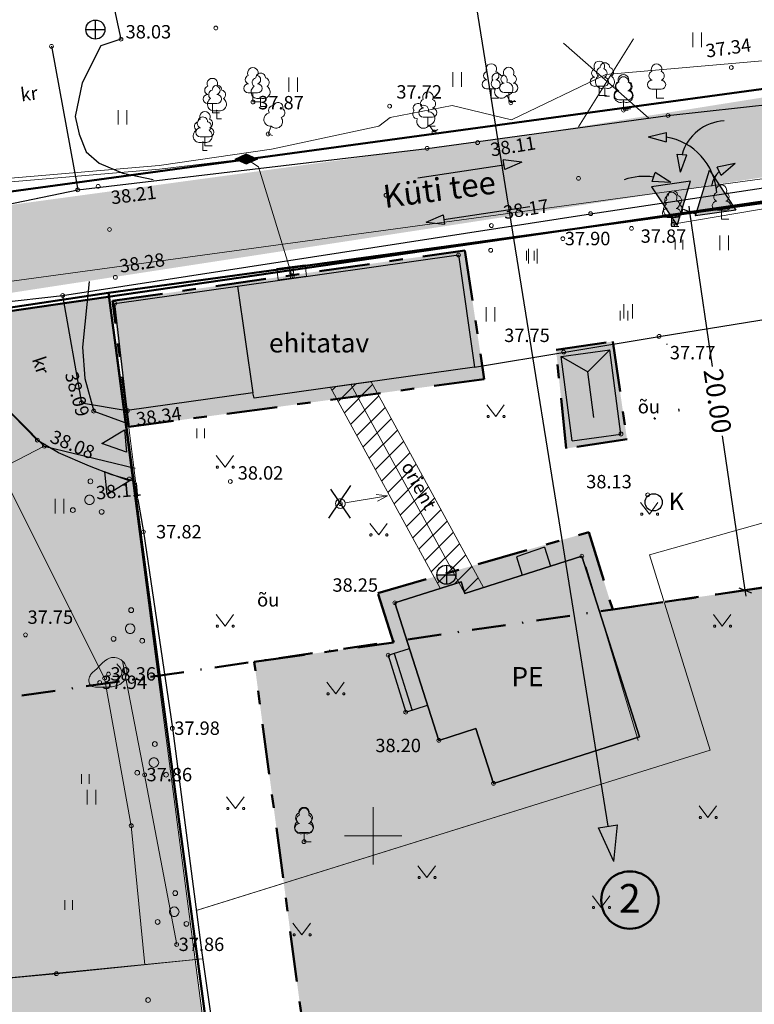
# Paper-space layout '06 Pohijoonis tehnovorkudega' of a CAD drawing. Units: millimetres. Extents: x 21 to 1158, y -372 to 469.
# Drawn here: x 146 to 223, y 261 to 364 of the extents above; entities that cross this region are included whole.
import ezdxf
from ezdxf.xclip import XClip

# ---------------------------------------------------------------- set-up
doc = ezdxf.new("R2010")
doc.units = ezdxf.units.MM
doc.header["$MEASUREMENT"] = 0
doc.header["$XCLIPFRAME"] = 0
for name, pattern in [('Dot & Dashed (2)', [6.702778, 3.527778, -1.763889, 0, -1.411111]), ('Double Dashed', [10.936111, 5.291667, -2.116667, 1.411111, -2.116667]), ('HOONEKK', [4000, 3000, -1000]), ('KOLVIK', [1250, 250, -1000]), ('KRUUSKILL', [2000, 1000, -1000])]:
    doc.linetypes.add(name, pattern=pattern)
for name, color, linetype in [('AED', 7, 'Continuous'), ('EHITIS', 7, 'Continuous'), ('HALJASTUS', 7, 'Continuous'), ('hoone', 7, 'Continuous'), ('KAEV', 7, 'Continuous'), ('KKAEV', 7, 'Continuous'), ('KORGUS', 7, 'Continuous'), ('KORGUS_Trimble', 7, 'Continuous'), ('mitte tugi', 7, 'Continuous'), ('MPKAABEL', 7, 'Continuous'), ('MPLIIN', 7, 'Continuous'), ('PIIR', 7, 'Continuous'), ('Planeeringuala', 7, 'Continuous'), ('PUU', 7, 'Continuous'), ('RELJEEF', 7, 'Continuous'), ('RISTID', 7, 'Continuous'), ('Tee', 7, 'Continuous'), ('TEED', 7, 'Continuous'), ('tehnod', 7, 'Continuous'), ('Uue Krundipiir', 7, 'Continuous')]:
    doc.layers.add(name, color=color, linetype=linetype)
doc.styles.add('GENERATED_STYLE_1', font='txt')
doc.styles.add('GENERATED_STYLE_2', font='txt')
doc.linetypes.add('HEKK', pattern='A,0,[20,Tammiku trassid1.Shx,S=5000,R=0,X=0,Y=0],-5000,0', length=5000)
doc.linetypes.add('Madalpinge', pattern='A,0,[3,Tammiku trassid1.Shx,S=0.063492,R=0,X=0,Y=-1.22244e-17],-8.5,0', length=8.5)
doc.linetypes.add('Planeeritava ala piir (2)', pattern='A,0,[26,Tammiku trassid1.Shx,S=0.079365,R=0,X=0,Y=0],-12,0', length=12)
doc.linetypes.add('PUURIVI', pattern='A,0,[1,Tammiku trassid1.Shx,S=5600,R=0,X=0,Y=0],-5600,0', length=5600)
doc.linetypes.add('Squares', pattern='A,0,[18,Tammiku trassid1.Shx,S=0.055556,R=0,X=0,Y=0],-7,0', length=7)
doc.linetypes.add('VO_AED', pattern='A,0,[17,Tammiku trassid1.Shx,S=79.365079,R=0,X=0,Y=0],-10000,0', length=10000)

# ---------------------------------------------------------------- blocks, each defined once
blk = doc.blocks.new('Drawing_1_2', base_point=(51.15, -1617.09))
at = {"linetype": 'Continuous', "lineweight": 18}
h = blk.add_hatch(dxfattribs=at)
h.set_pattern_fill('Common_Brick_0002', color=1, style=0, pattern_type=2)
h.set_pattern_definition([(45, (51.1509, -1617.0934), (-0.9192388, 0.9192388), [])])
h.paths.add_polyline_path([(182.53, 325.66), (178.3, 325.06), (189.77, 304.04), (191.95, 304.73), (192.34, 303.49), (194.28, 304.11)])
at = {"layer": 'hoone', "linetype": 'Continuous', "lineweight": 18}
for points in [[(170.15, 324.49), (170.29, 323.93), (193.34, 327.19), (191.68, 338.92), (168.56, 335.66)], [(155.72, 333.84), (157.03, 322.63), (170.15, 324.49), (168.56, 335.66)], [(203.58, 319.48), (208.68, 320.18), (207.5, 329), (202.42, 328.31)], [(185.02, 302.52), (189.62, 288.12), (193.5, 289.36), (195.34, 283.62), (210.61, 288.5), (204.58, 307.4), (192.34, 303.49), (191.95, 304.73)]]:
    blk.add_hatch(color=37, dxfattribs=at).paths.add_polyline_path(points)
at = {"layer": 'mitte tugi', "linetype": 'Continuous', "lineweight": 0, "true_color": 0x2d2d2d}
blk.add_hatch(color=250, dxfattribs=at).paths.add_polyline_path([(53.24, 345.42), (48.25, 313.68), (54.91, 320.37, -0.084448), (55.63, 321.24), (240.44, 349.65), (242.74, 337.98), (251.53, 338.53), (249.22, 350.75), (428.61, 370.32), (432.6, 370.66), (430.45, 380.31), (428.98, 380.14), (263.81, 361.82), (200.29, 351.7), (60.27, 332.66, -0.223504)])
at = {"layer": 'mitte tugi', "linetype": 'Continuous', "lineweight": 0, "true_color": 0x000000}
for points in [[(211.54, 351.28), (213.4, 350.75), (213.41, 351.75)], [(214.92, 347.58), (215.57, 349.4), (214.57, 349.48)], [(198.29, 348.65), (196.37, 348.87), (196.52, 347.88)], [(220.64, 348.48), (218.74, 348.12), (219.17, 347.22)], [(213.88, 346.51), (212.25, 347.55), (211.95, 346.6)], [(220.71, 343.62), (217.93, 347.8), (216.47, 343.01)], [(215.96, 346.63), (211.87, 346.04), (214.55, 342.02)], [(188.31, 342.36), (190.23, 342.14), (190.08, 343.13)], [(207.92, 275.44), (208.31, 279.29), (206.34, 278.97)]]:
    blk.add_hatch(color=18, dxfattribs=at).paths.add_polyline_path(points)
at = {"layer": 'mitte tugi', "linetype": 'Continuous', "lineweight": 0, "true_color": 0x7f7f3f}
for points in [[(155.47, 334.11), (157.19, 320.92), (194.37, 325.93), (192.35, 339.4)], [(201.89, 329), (202.94, 318.67), (209.31, 319.63), (207.82, 329.87)], [(170.31, 296.35), (177.66, 241.21), (238.76, 255.54), (240.01, 249.01), (246.61, 250.27), (244.19, 262.92), (234.2, 261.07), (224.17, 304.2), (207.81, 301.81), (205.31, 309.91), (183.23, 303.53), (184.87, 298.37)]]:
    blk.add_hatch(color=57, dxfattribs=at).paths.add_polyline_path(points)
at = {"layer": 'mitte tugi', "linetype": 'Continuous', "lineweight": 0, "true_color": 0x273f1f}
blk.add_hatch(color=99, dxfattribs=at).paths.add_polyline_path([(70.95, 322.78), (60.31, 233.63), (64.89, 183.91), (75.61, 155.03), (96.55, 120.11), (186.24, 11.59), (378.81, 186.71), (251.64, 248.13), (168.92, 228.4), (155.07, 334.55)])
at = {"layer": 'mitte tugi', "linetype": 'Continuous', "lineweight": 18}
for points in [[(156.72, 320.61), (154.35, 319.2), (156.95, 318.27)], [(154.65, 316.21), (154.87, 313.86), (157.24, 315.28)]]:
    blk.add_hatch(color=30, dxfattribs=at).paths.add_polyline_path(points)
at = {"color": 1, "linetype": 'Continuous', "lineweight": 18}
for p, q in [((178.3, 325.06), (182.53, 325.66)), ((182.53, 325.66), (194.28, 304.11)), ((189.77, 304.04), (178.3, 325.06)), ((191.95, 304.73), (189.77, 304.04)), ((192.34, 303.49), (191.95, 304.73)), ((194.28, 304.11), (192.34, 303.49))]:
    blk.add_line(p, q, dxfattribs=at)
at = {"layer": 'AED', "linetype": 'Squares', "flags": 128}
for points in [[(193.34, 327.19), (212.66, 330.4), (230.96, 333.36), (233.36, 319.55), (227.46, 317.64), (228.92, 312.16), (244.19, 262.92)], [(158.14, 313.34), (158.71, 309.94), (161.74, 289.39), (164.83, 265.9), (168.93, 237.16), (173.95, 233.61), (180.15, 233.36), (204.09, 239.32)]]:
    blk.add_lwpolyline(points, dxfattribs=at)
at = {"layer": 'AED', "color": 15, "linetype": 'VO_AED', "lineweight": 18, "flags": 128}
blk.add_lwpolyline([(157.11, 321.44), (157.03, 322.63)], dxfattribs=at)
at = {"layer": 'AED', "color": 15, "linetype": 'Continuous', "lineweight": 18, "flags": 128}
blk.add_lwpolyline([(158.14, 313.34), (157.11, 321.44)], dxfattribs=at)
at = {"layer": 'EHITIS', "color": 5, "linetype": 'Continuous', "lineweight": 18}
for p, q in [((172.66, 337.51), (175.63, 337.88)), ((172.66, 337.51), (172.8, 336.32)), ((173.95, 337.67), (174.09, 336.48)), ((174.34, 337.72), (174.49, 336.53)), ((175.63, 337.88), (175.78, 336.69)), ((172.8, 336.32), (175.78, 336.69))]:
    blk.add_line(p, q, dxfattribs=at)
at = {"layer": 'EHITIS', "color": 5, "linetype": 'Continuous', "lineweight": 18, "flags": 128}
blk.add_lwpolyline([(205.02, 306.27), (210.47, 288.12)], dxfattribs=at)
at = {"layer": 'HALJASTUS', "color": 3, "linetype": 'Continuous', "lineweight": 18}
for p, q in [((216.19, 362.19), (216.19, 360.66)), ((217.1, 362.19), (217.1, 360.66)), ((191.09, 358.05), (191.09, 356.53)), ((192, 358.05), (192, 356.53)), ((173.94, 357.5), (173.94, 355.98)), ((174.85, 357.5), (174.85, 355.98)), ((156.06, 354.08), (156.06, 352.56)), ((156.97, 354.08), (156.97, 352.56)), ((214.36, 339.51), (214.36, 340.51)), ((215.16, 339.51), (215.16, 340.51)), ((219.01, 340.95), (219.01, 339.42)), ((219.92, 340.95), (219.92, 339.42)), ((198.81, 338.34), (198.81, 339.34)), ((199.01, 339.55), (199.01, 338.02)), ((199.61, 338.34), (199.61, 339.34)), ((199.92, 339.55), (199.92, 338.02)), ((194.57, 333.47), (194.57, 331.95)), ((195.48, 333.47), (195.48, 331.95)), ((208.61, 332.06), (208.61, 333.06)), ((208.97, 333.78), (208.97, 332.26)), ((209.41, 332.06), (209.41, 333.06)), ((209.88, 333.78), (209.88, 332.26)), ((194.66, 323.23), (195.58, 322.02)), ((195.58, 322.02), (196.47, 323.23)), ((164.3, 319.75), (164.3, 320.75)), ((165.1, 319.75), (165.1, 320.75)), ((166.33, 317.92), (167.25, 316.71)), ((167.25, 316.71), (168.15, 317.92)), ((149.49, 313.4), (149.49, 311.87)), ((150.4, 313.4), (150.4, 311.87)), ((210.73, 313.01), (211.65, 311.8)), ((211.65, 311.8), (212.55, 313.01)), ((182.4, 310.83), (183.33, 309.62)), ((183.33, 309.62), (184.22, 310.83)), ((166.33, 301.29), (167.25, 300.08)), ((167.25, 300.08), (168.15, 301.29)), ((218.35, 301.29), (219.28, 300.08)), ((219.28, 300.08), (220.17, 301.29)), ((177.9, 294.21), (178.83, 292.99)), ((178.83, 292.99), (179.72, 294.21)), ((152.25, 283.59), (152.25, 284.59)), ((153.05, 283.59), (153.05, 284.59)), ((152.82, 282.94), (152.82, 281.41)), ((153.73, 282.94), (153.73, 281.41)), ((167.42, 282.21), (168.34, 281)), ((168.34, 281), (169.24, 282.21)), ((216.86, 281.26), (217.78, 280.05)), ((217.78, 280.05), (218.67, 281.26)), ((187.44, 274.99), (188.37, 273.78)), ((188.37, 273.78), (189.26, 274.99)), ((150.5, 270.4), (150.5, 271.4)), ((151.3, 270.4), (151.3, 271.4)), ((205.69, 271.86), (206.62, 270.64)), ((206.62, 270.64), (207.51, 271.86)), ((174.36, 269), (175.29, 267.78)), ((175.29, 267.78), (176.18, 269))]:
    blk.add_line(p, q, dxfattribs=at)
at = {"layer": 'HALJASTUS', "color": 3, "linetype": 'KOLVIK', "lineweight": 18, "flags": 128}
for points in [[(148.34, 318.92), (143.64, 316.5), (154.65, 294.63), (157.44, 279.19), (158.86, 264.63)], [(164.24, 270.33), (218.02, 287.11), (211.67, 307.54), (228.85, 312.38)], [(229.78, 312.64), (211.67, 307.54), (218.02, 287.11), (164.47, 270.4)], [(168.79, 237.01), (159.28, 247.9), (150.66, 252.25), (137.93, 255.87), (138.82, 262.71), (149.61, 263.7), (164.91, 265.25)], [(164.91, 265.25), (138.82, 262.71), (137.93, 255.87), (150.66, 252.25), (159.28, 247.9), (168.93, 237.16)]]:
    blk.add_lwpolyline(points, dxfattribs=at)
at = {"layer": 'HALJASTUS', "color": 3, "linetype": 'HEKK', "lineweight": 18, "flags": 128}
blk.add_lwpolyline([(156.54, 296.42), (158.83, 284.51), (162.2, 266.76)], dxfattribs=at)
at = {"layer": 'HALJASTUS', "color": 3, "linetype": 'Continuous', "lineweight": 18}
for centre, radius in [((194.78, 322.02), 0.11), ((196.44, 322.02), 0.11), ((166.45, 316.71), 0.11), ((168.11, 316.71), 0.11), ((153.17, 315.23), 0.25), ((153.07, 313.29), 0.5), ((151.33, 312.22), 0.25), ((154.34, 312.03), 0.25), ((210.85, 311.8), 0.11), ((212.51, 311.8), 0.11), ((182.52, 309.62), 0.11), ((184.18, 309.62), 0.11), ((157.43, 301.75), 0.25), ((157.33, 299.81), 0.5), ((166.45, 300.08), 0.11), ((168.11, 300.08), 0.11), ((218.48, 300.08), 0.11), ((220.14, 300.08), 0.11), ((155.59, 298.74), 0.25), ((158.59, 298.55), 0.25), ((178.03, 292.99), 0.11), ((179.69, 292.99), 0.11), ((159.91, 287.74), 0.25), ((159.81, 285.8), 0.5), ((158.07, 284.73), 0.25), ((161.08, 284.53), 0.25), ((167.54, 281), 0.11), ((169.2, 281), 0.11), ((216.98, 280.05), 0.11), ((218.64, 280.05), 0.11), ((187.56, 273.78), 0.11), ((189.22, 273.78), 0.11), ((162.04, 272.13), 0.25), ((161.94, 270.19), 0.5), ((205.81, 270.64), 0.11), ((207.47, 270.64), 0.11), ((160.2, 269.12), 0.25), ((163.21, 268.92), 0.25), ((174.49, 267.78), 0.11), ((176.15, 267.78), 0.11), ((159.2, 260.95), 0.25)]:
    blk.add_circle(centre, radius, dxfattribs=at)
at = {"layer": 'hoone', "linetype": 'Continuous'}
for p, q in [((155.72, 333.84), (168.56, 335.66)), ((168.56, 335.66), (170.15, 324.49)), ((157.03, 322.63), (155.72, 333.84)), ((170.15, 324.49), (157.03, 322.63))]:
    blk.add_line(p, q, dxfattribs=at)
at = {"layer": 'hoone', "linetype": 'HOONEKK', "flags": 128}
blk.add_lwpolyline([(168.56, 335.66), (191.68, 338.92), (193.34, 327.19), (170.29, 323.93), (170.15, 324.49)], dxfattribs=at)
at = {"layer": 'hoone', "linetype": 'Continuous', "flags": 128}
for points in [[(155.72, 333.84), (168.56, 335.66), (170.15, 324.49), (157.03, 322.63)], [(185.02, 302.52), (191.95, 304.73), (192.34, 303.49), (204.58, 307.4), (210.61, 288.5), (195.34, 283.62), (193.5, 289.36), (189.62, 288.12)], [(195.34, 283.62), (210.61, 288.5), (204.58, 307.4), (192.34, 303.49), (191.95, 304.73), (185.02, 302.52), (189.62, 288.12), (193.5, 289.36)]]:
    blk.add_lwpolyline(points, close=True, dxfattribs=at)
for points in [[(157.03, 322.63), (155.72, 333.84)], [(202.42, 328.31), (207.5, 329)], [(203.58, 319.48), (208.68, 320.18), (207.5, 329)], [(205.22, 326.7), (207.5, 329)], [(202.42, 328.31), (205.22, 326.7)], [(203.58, 319.48), (202.42, 328.31)], [(205.85, 321.91), (205.22, 326.7)], [(200.68, 308.34), (197.74, 307.34), (198.35, 305.41)], [(200.68, 308.34), (201.31, 306.35)], [(185.02, 302.52), (189.62, 288.12)], [(184.32, 297.04), (186.54, 297.75)], [(184.32, 297.04), (186.16, 291.08), (188.44, 291.81)], [(184.96, 297.2), (186.8, 291.34)]]:
    blk.add_lwpolyline(points, dxfattribs=at)
at = {"layer": 'KAEV', "linetype": 'Continuous'}
blk.add_line((212.1, 313.04), (212.1, 313.04), dxfattribs=at)
blk.add_circle((212.1, 313.04), 0.9, dxfattribs=at)
at = {"layer": 'KKAEV', "linetype": 'Continuous'}
for p, q in [((153.69, 361.51), (153.69, 363.51)), ((152.69, 362.51), (154.69, 362.51)), ((190.41, 306.46), (190.41, 304.46)), ((189.41, 305.46), (191.41, 305.46))]:
    blk.add_line(p, q, dxfattribs=at)
for centre in [(153.69, 362.51), (190.41, 305.46)]:
    blk.add_circle(centre, 1, dxfattribs=at)
at = {"layer": 'KORGUS', "color": 11, "linetype": 'Continuous', "lineweight": 18}
for centre in [(166.29, 362.67), (149.09, 360.76), (197.16, 354.85), (208.95, 354.07), (213.59, 353.52), (171.76, 351.58), (189.11, 351.79), (188.4, 350.08), (204.24, 346.94), (151.84, 345.74), (184.1, 345.17), (205.5, 343.24), (214.12, 342.13), (155.16, 341.59), (195.05, 339.41), (174.22, 337.11), (150.26, 334.68), (155.72, 333.84), (152.23, 323.46), (157.03, 322.63), (148.34, 318.92), (146.37, 299.16), (154.65, 294.63), (157.44, 279.19), (149.61, 263.7)]:
    blk.add_circle(centre, 0.2, dxfattribs=at)
at = {"layer": 'KORGUS', "color": 34, "linetype": 'Continuous', "lineweight": 18}
for centre, radius in [((156.36, 361.5), 0.2), ((220.22, 358.54), 0.2), ((170.17, 354.93), 0.2), ((184.47, 354.5), 0.2), ((193.68, 350.68), 0.204), ((153.98, 346.1), 0.204), ((195.12, 342), 0.204), ((209.78, 341.7), 0.2), ((202.6, 340.62), 0.2), ((155.78, 336.58), 0.204), ((212.66, 330.4), 0.2), ((202.68, 328.76), 0.2), ((153.52, 322.58), 0.204), ((156.9, 322.44), 0.2), ((147.62, 319.54), 0.204), ((157.24, 315.48), 0.204), ((167.8, 315.22), 0.2), ((211.48, 313.82), 0.2), ((158.72, 309.94), 0.2), ((185.02, 302.52), 0.2), ((146.37, 299.16), 0.2), ((155.06, 295.06), 0.2), ((154.14, 294.18), 0.2), ((161.74, 289.38), 0.2), ((189.62, 288.12), 0.2), ((158.84, 284.52), 0.2), ((162.2, 266.76), 0.2)]:
    blk.add_circle(centre, radius, dxfattribs=at)
at = {"layer": 'KORGUS_Trimble', "color": 71, "linetype": 'Continuous', "lineweight": 18}
for centre in [(191.68, 338.92), (202.68, 328.76), (208.68, 320.18), (167.8, 315.22), (211.48, 313.82), (179.32, 312.9), (204.58, 307.4), (185.02, 302.52), (184.32, 297.04), (186.16, 291.08), (189.62, 288.12), (195.34, 283.62), (175.52, 277.52)]:
    blk.add_circle(centre, 0.2, dxfattribs=at)
at = {"layer": 'mitte tugi', "linetype": 'Continuous'}
for p, q in [((207.33, 279.13), (190.55, 383.81)), ((211.54, 351.28), (213.41, 351.75)), ((213.41, 351.75), (213.4, 350.75)), ((211.54, 351.28), (213.4, 350.75)), ((214.92, 347.58), (214.57, 349.48)), ((214.57, 349.48), (215.57, 349.4)), ((214.92, 347.58), (215.57, 349.4)), ((187.44, 347.01), (196.44, 348.37)), ((198.29, 348.65), (196.37, 348.87)), ((196.52, 347.88), (196.37, 348.87)), ((198.29, 348.65), (196.52, 347.88)), ((220.64, 348.48), (218.74, 348.12)), ((220.64, 348.48), (219.17, 347.22)), ((211.95, 346.6), (212.25, 347.55)), ((213.88, 346.51), (212.25, 347.55)), ((216.47, 343.01), (217.93, 347.8)), ((217.93, 347.8), (220.71, 343.62)), ((219.17, 347.22), (218.74, 348.12)), ((215.96, 346.63), (211.87, 346.04)), ((213.88, 346.51), (211.95, 346.6)), ((214.55, 342.02), (215.96, 346.63)), ((211.87, 346.04), (214.55, 342.02)), ((188.31, 342.36), (190.08, 343.13)), ((190.08, 343.13), (190.23, 342.14)), ((190.15, 342.64), (199.16, 344)), ((216.83, 343.55), (214.97, 343.28)), ((216.57, 343.15), (215.23, 343.68)), ((215.9, 343.42), (215.81, 344.02)), ((218.25, 327.26), (215.9, 343.42)), ((220.71, 343.62), (216.47, 343.01)), ((188.31, 342.36), (190.23, 342.14)), ((154.35, 319.2), (156.72, 320.61)), ((156.72, 320.61), (156.95, 318.27)), ((221.67, 303.84), (219.31, 320)), ((156.95, 318.27), (154.35, 319.2)), ((154.65, 316.21), (154.87, 313.86)), ((157.24, 315.28), (154.65, 316.21)), ((154.87, 313.86), (157.24, 315.28)), ((180.37, 314.78), (178.09, 311.36)), ((178.29, 314.4), (180.34, 311.39)), ((222.6, 303.97), (220.74, 303.7)), ((221, 304.1), (222.34, 303.57)), ((221.76, 303.23), (221.67, 303.84)), ((206.34, 278.97), (208.31, 279.29)), ((207.92, 275.44), (208.31, 279.29)), ((207.92, 275.44), (206.34, 278.97))]:
    blk.add_line(p, q, dxfattribs=at)
at = {"layer": 'mitte tugi', "color": 74, "linetype": 'Continuous', "lineweight": 18}
for p, q in [((202.66, 361.07), (211.61, 353.25)), ((209.99, 361.54), (204.24, 352.33))]:
    blk.add_line(p, q, dxfattribs=at)
at = {"layer": 'mitte tugi', "color": 1, "linetype": 'Continuous', "lineweight": 50}
blk.add_line((229.04, 345.1), (155.07, 334.95), dxfattribs=at)
at = {"layer": 'mitte tugi', "color": 220, "linetype": 'Double Dashed', "lineweight": 50}
for p, q in [((155.47, 334.11), (192.35, 339.4)), ((192.35, 339.4), (194.37, 325.93)), ((157.19, 320.92), (155.47, 334.11)), ((201.89, 329), (207.82, 329.87)), ((207.82, 329.87), (209.31, 319.63)), ((202.94, 318.67), (201.89, 329)), ((194.37, 325.93), (157.19, 320.92)), ((209.31, 319.63), (202.94, 318.67)), ((183.23, 303.53), (205.31, 309.91)), ((205.31, 309.91), (207.81, 301.81)), ((207.81, 301.81), (224.17, 304.2)), ((184.87, 298.37), (183.23, 303.53)), ((170.31, 296.35), (184.87, 298.37)), ((177.66, 241.21), (170.31, 296.35))]:
    blk.add_line(p, q, dxfattribs=at)
at = {"layer": 'mitte tugi', "color": 255, "linetype": 'Continuous', "lineweight": 18}
for p, q in [((70.95, 322.78), (155.07, 334.55)), ((155.07, 334.55), (168.92, 228.4))]:
    blk.add_line(p, q, dxfattribs=at)
at = {"layer": 'mitte tugi', "color": 1, "linetype": 'Continuous', "lineweight": 50}
blk.add_circle((209.61, 271.41), 3, dxfattribs=at)
at = {"layer": 'mitte tugi', "linetype": 'Continuous'}
for centre, radius, start, end in [((219.72, 348.13), 4.83, 92.8227, 164.2311), ((212.38, 345.01), 6.33, 3.9886, 80.7097), ((220.97, 345.61), 2.88, 134.3496, 169.4774), ((211.11, 340.88), 6.27, 80.9368, 109.5785)]:
    blk.add_arc(centre, radius, start, end, dxfattribs=at)
at = {"layer": 'MPKAABEL', "color": 1, "linetype": 'Continuous', "lineweight": 18}
for p, q in [((168.29, 348.96), (169.48, 349.51)), ((168.29, 348.96), (169.48, 349.51)), ((169.07, 349.32), (169.53, 348.44)), ((169.07, 349.32), (169.53, 348.44)), ((169.12, 349.34), (169.57, 348.46)), ((169.12, 349.34), (169.57, 348.46)), ((169.16, 349.36), (169.62, 348.48)), ((169.16, 349.36), (169.62, 348.48)), ((169.21, 349.38), (169.66, 348.51)), ((169.21, 349.38), (169.66, 348.51)), ((169.25, 349.4), (169.71, 348.53)), ((169.25, 349.4), (169.71, 348.53)), ((169.3, 349.42), (169.75, 348.55)), ((169.3, 349.42), (169.75, 348.55)), ((169.34, 349.44), (169.8, 348.57)), ((169.34, 349.44), (169.8, 348.57)), ((169.39, 349.47), (169.84, 348.59)), ((169.39, 349.47), (169.84, 348.59)), ((169.44, 349.49), (169.89, 348.61)), ((169.44, 349.49), (169.89, 348.61)), ((170.67, 348.96), (169.48, 349.51)), ((170.67, 348.96), (169.48, 349.51)), ((169.48, 349.5), (169.93, 348.63)), ((169.48, 349.5), (169.93, 348.63)), ((169.56, 349.47), (169.98, 348.65)), ((169.56, 349.47), (169.98, 348.65)), ((169.63, 349.44), (170.03, 348.67)), ((169.63, 349.44), (170.03, 348.67)), ((169.7, 349.4), (170.07, 348.69)), ((169.7, 349.4), (170.07, 348.69)), ((169.78, 349.37), (170.12, 348.71)), ((169.78, 349.37), (170.12, 348.71)), ((169.85, 349.34), (170.16, 348.73)), ((169.85, 349.34), (170.16, 348.73)), ((168.29, 348.96), (169.48, 348.42)), ((168.29, 348.96), (169.48, 348.42)), ((168.34, 348.99), (168.37, 348.92)), ((168.34, 348.99), (168.37, 348.92)), ((168.39, 349.01), (168.45, 348.89)), ((168.39, 349.01), (168.45, 348.89)), ((168.43, 349.03), (168.52, 348.86)), ((168.43, 349.03), (168.52, 348.86)), ((168.48, 349.05), (168.6, 348.82)), ((168.48, 349.05), (168.6, 348.82)), ((168.52, 349.07), (168.67, 348.79)), ((168.52, 349.07), (168.67, 348.79)), ((168.57, 349.09), (168.74, 348.76)), ((168.57, 349.09), (168.74, 348.76)), ((168.62, 349.11), (168.82, 348.72)), ((168.62, 349.11), (168.82, 348.72)), ((168.66, 349.13), (168.89, 348.69)), ((168.66, 349.13), (168.89, 348.69)), ((168.71, 349.15), (168.96, 348.66)), ((168.71, 349.15), (168.96, 348.66)), ((168.75, 349.17), (169.04, 348.62)), ((168.75, 349.17), (169.04, 348.62)), ((168.8, 349.2), (169.11, 348.59)), ((168.8, 349.2), (169.11, 348.59)), ((168.84, 349.22), (169.19, 348.55)), ((168.84, 349.22), (169.19, 348.55)), ((168.89, 349.24), (169.26, 348.52)), ((168.89, 349.24), (169.26, 348.52)), ((168.93, 349.26), (169.33, 348.49)), ((168.93, 349.26), (169.33, 348.49)), ((168.98, 349.28), (169.41, 348.45)), ((168.98, 349.28), (169.41, 348.45)), ((169.03, 349.3), (169.48, 348.42)), ((169.03, 349.3), (169.48, 348.42)), ((170.67, 348.96), (169.48, 348.42)), ((170.67, 348.96), (169.48, 348.42)), ((169.92, 349.3), (170.21, 348.75)), ((169.92, 349.3), (170.21, 348.75)), ((170, 349.27), (170.25, 348.78)), ((170, 349.27), (170.25, 348.78)), ((170.07, 349.23), (170.3, 348.8)), ((170.07, 349.23), (170.3, 348.8)), ((170.15, 349.2), (170.34, 348.82)), ((170.15, 349.2), (170.34, 348.82)), ((170.22, 349.17), (170.39, 348.84)), ((170.22, 349.17), (170.39, 348.84)), ((170.29, 349.13), (170.44, 348.86)), ((170.29, 349.13), (170.44, 348.86)), ((170.37, 349.1), (170.48, 348.88)), ((170.37, 349.1), (170.48, 348.88)), ((170.44, 349.07), (170.53, 348.9)), ((170.44, 349.07), (170.53, 348.9)), ((170.51, 349.03), (170.57, 348.92)), ((170.51, 349.03), (170.57, 348.92)), ((170.59, 349), (170.62, 348.94)), ((170.59, 349), (170.62, 348.94)), ((170.66, 348.97), (170.66, 348.96)), ((170.66, 348.97), (170.66, 348.96))]:
    blk.add_line(p, q, dxfattribs=at)
at = {"layer": 'MPKAABEL', "color": 1, "linetype": 'Madalpinge', "lineweight": 18, "flags": 128}
for points in [[(265.57, 363.19), (262.49, 362.91), (245.65, 361.35), (229.87, 359.81), (207.1, 357.8), (197.24, 353.08), (191.01, 354.58), (184.54, 353.32), (183.35, 352.4), (172.13, 349.98), (160.36, 348.29), (136.62, 346.26), (116.99, 344.08), (109.67, 343.84), (100.9, 340.87), (83.31, 338.82), (81.27, 340.24), (80.32, 346.04), (77.56, 352.23)], [(265.6, 360.34), (262.49, 362.91), (245.65, 361.35), (229.87, 359.81), (207.1, 357.8), (197.24, 353.08), (191.01, 354.58), (184.54, 353.32), (183.35, 352.4), (172.13, 349.98), (160.36, 348.29), (136.62, 346.26), (116.99, 344.08), (109.67, 343.84), (100.9, 340.87), (83.31, 338.82), (81.27, 340.24), (80.32, 346.04), (77.56, 352.23)], [(77.14, 352.19), (79.93, 345.93), (80.91, 340), (83.2, 338.4), (100.99, 340.47), (109.74, 343.44), (117.02, 343.68), (136.65, 345.86), (160.4, 347.89), (169.48, 348.97)], [(77.14, 352.19), (79.93, 345.93), (80.91, 340), (83.2, 338.4), (100.99, 340.47), (109.74, 343.44), (117.02, 343.68), (136.65, 345.86), (160.4, 347.89), (169.48, 348.97)], [(169.48, 348.97), (170.75, 348.13), (174.35, 336.47)], [(169.48, 348.97), (170.75, 348.13), (174.35, 336.47)], [(180.41, 325.36), (192.34, 303.49)], [(180.41, 325.36), (192.34, 303.49)]]:
    blk.add_lwpolyline(points, dxfattribs=at)
at = {"layer": 'MPLIIN', "color": 6, "linetype": 'Continuous', "lineweight": 18}
for p, q in [((179.81, 312.98), (184.25, 313.71)), ((184.25, 313.71), (183.08, 313.87)), ((184.25, 313.71), (183.19, 313.17))]:
    blk.add_line(p, q, dxfattribs=at)
blk.add_circle((179.32, 312.9), 0.5, dxfattribs=at)
at = {"layer": 'PIIR', "color": 27, "linetype": 'Continuous', "lineweight": 50, "flags": 128}
for points in [[(61.52, 334.18), (60.46, 320.76), (228.26, 345.22), (368.38, 363.66), (427.02, 367.12), (424.4, 349.78), (608.86, 370.56), (615.52, 371.32), (622.16, 372.08), (648.88, 375.08), (660.34, 376.38), (668.2, 427.44), (627.04, 422.96), (506.58, 409.92), (432.22, 401.88), (397.84, 398.14), (373.28, 395.3), (370.3, 376.38)], [(60.46, 320.76), (50.26, 233.76), (55.06, 181.68), (66.56, 150.68), (88.34, 114.36), (140.18, 50.42), (179.22, 5.2), (186.6, 11.96), (400.74, 206.66), (424.4, 349.78), (427.02, 367.12), (368.38, 363.66), (228.26, 345.22)]]:
    blk.add_lwpolyline(points, close=True, dxfattribs=at)
at = {"layer": 'PIIR', "color": 32, "linetype": 'Continuous', "lineweight": 18, "flags": 128}
blk.add_lwpolyline([(62.76, 353.42), (61.52, 334.18), (370.3, 376.38), (373.28, 395.3), (75.52, 355.14)], close=True, dxfattribs=at)
at = {"layer": 'PIIR', "color": 27, "linetype": 'Continuous', "lineweight": 50, "flags": 128}
blk.add_lwpolyline([(60.46, 320.76), (228.26, 345.22), (240.54, 346.84)], dxfattribs=at)
at = {"layer": 'PIIR', "color": 1, "linetype": 'Dot & Dashed (2)', "lineweight": 50, "flags": 128}
blk.add_lwpolyline([(38.29, 277.1), (233.75, 305.6), (372.17, 323.81), (442.46, 327.96)], dxfattribs=at)
at = {"layer": 'Planeeringuala', "color": 234, "linetype": 'Planeeritava ala piir (2)', "lineweight": 18, "flags": 128}
blk.add_lwpolyline([(58.62, 324.05), (95.31, 329.4), (212.94, 345.46), (226.04, 347.24), (239.82, 349.16), (367.98, 365.86), (430.37, 370.47), (416.18, 286.15), (402.83, 205.4), (179.19, 2.01), (125.92, 63.71), (88.61, 109.73), (65.06, 148.99), (52.6, 182.59), (47.95, 233.07)], close=True, dxfattribs=at)
at = {"layer": 'PUU', "color": 3, "linetype": 'Continuous', "lineweight": 18}
for p, q in [((206.89, 356.57), (205.93, 356.57)), ((206.41, 355.62), (206.41, 356.57)), ((170.65, 355.88), (169.69, 355.88)), ((170.17, 354.93), (170.17, 355.88)), ((195.59, 356.29), (194.63, 356.29)), ((195.11, 355.34), (195.11, 356.29)), ((197.41, 355.93), (196.45, 355.93)), ((196.73, 355.62), (197.16, 354.85)), ((196.93, 354.98), (196.93, 355.93)), ((207.17, 355.62), (206.41, 355.62)), ((207, 356.41), (207, 355.53)), ((207, 355.53), (207.48, 355.53)), ((212.88, 356.27), (211.92, 356.27)), ((212.4, 355.32), (212.4, 356.27)), ((166.41, 354.76), (165.45, 354.76)), ((165.93, 353.81), (165.93, 354.76)), ((170.93, 354.93), (170.17, 354.93)), ((170.98, 355.34), (170.98, 354.46)), ((170.98, 354.46), (171.46, 354.46)), ((195.87, 355.34), (195.11, 355.34)), ((197.69, 354.98), (196.93, 354.98)), ((197.16, 354.85), (197.58, 355.09)), ((209.42, 355.15), (208.46, 355.15)), ((208.94, 354.2), (208.94, 355.15)), ((208.95, 354.95), (208.95, 354.07)), ((213.16, 355.32), (212.4, 355.32)), ((166.69, 353.81), (165.93, 353.81)), ((166.41, 354.06), (166.41, 353.18)), ((209.7, 354.2), (208.94, 354.2)), ((208.95, 354.07), (209.43, 354.07)), ((166.41, 353.18), (166.89, 353.18)), ((172.07, 352.4), (171.76, 351.58)), ((188.96, 353.35), (188, 353.35)), ((188.48, 352.4), (188.48, 353.35)), ((189.24, 352.4), (188.48, 352.4)), ((188.62, 352.52), (189.11, 351.79)), ((171.76, 351.58), (172.21, 351.41)), ((189.11, 351.79), (189.51, 352.06)), ((165.63, 351.28), (164.67, 351.28)), ((164.92, 350.75), (164.92, 349.87)), ((165.15, 350.33), (165.15, 351.28)), ((164.92, 349.87), (165.4, 349.87)), ((165.91, 350.33), (165.15, 350.33)), ((219.67, 343.61), (218.71, 343.61)), ((219.19, 342.66), (219.19, 343.61)), ((214.46, 342.84), (213.5, 342.84)), ((213.98, 341.89), (213.98, 342.84)), ((214.12, 343.01), (214.12, 342.13)), ((214.12, 342.13), (214.6, 342.13)), ((219.95, 342.66), (219.19, 342.66)), ((214.74, 341.89), (213.98, 341.89)), ((176, 278.47), (175.04, 278.47)), ((175.52, 277.52), (175.52, 278.47)), ((175.52, 278.4), (175.52, 277.52)), ((175.52, 277.52), (176, 277.52)), ((176.28, 277.52), (175.52, 277.52))]:
    blk.add_line(p, q, dxfattribs=at)
at = {"layer": 'PUU', "color": 3, "linetype": 'PUURIVI', "lineweight": 18, "flags": 128}
blk.add_lwpolyline([(214.12, 342.13), (227.7, 344.45), (231.04, 333.15)], dxfattribs=at)
at = {"layer": 'PUU', "color": 3, "linetype": 'Continuous', "lineweight": 18}
for centre, radius, start, end in [((195.11, 358.38), 0.554, 332.5799, 207.4201), ((206.41, 358.66), 0.554, 332.5799, 207.4201), ((207, 358.53), 0.5, 359.8604, 180.8406), ((212.4, 358.36), 0.554, 332.5799, 207.4201), ((169.83, 357.27), 0.465, 109.0217, 253.1415), ((170.17, 357.97), 0.554, 332.5799, 207.4201), ((170.98, 357.46), 0.5, 359.8604, 180.8406), ((170.51, 357.27), 0.465, 286.8508, 70.9859), ((194.77, 357.69), 0.465, 109.0217, 253.1415), ((195.69, 357.46), 0.5, 29.2865, 210.2667), ((195.45, 357.69), 0.465, 286.8508, 70.9859), ((196.59, 357.33), 0.465, 109.0217, 253.1415), ((196.28, 357.23), 0.5, 333.9964, 107.5791), ((196.93, 358.02), 0.554, 332.5799, 207.4201), ((197.27, 357.33), 0.465, 286.8508, 70.9859), ((206.07, 357.96), 0.465, 109.0217, 253.1415), ((206.7, 357.05), 0.7, 122.2165, 294.8474), ((206.63, 358.04), 0.5, 104.8801, 233.1553), ((206.76, 357.96), 0.465, 286.8508, 70.9859), ((207.29, 357.05), 0.7, 245.1526, 56.0466), ((207.4, 358.04), 0.5, 304.5704, 78.153), ((208.94, 357.24), 0.554, 332.5799, 207.4201), ((208.95, 357.07), 0.5, 359.8604, 180.8406), ((212.06, 357.67), 0.465, 109.0217, 253.1415), ((212.75, 357.67), 0.465, 286.8508, 70.9859), ((165.59, 356.16), 0.465, 109.0217, 253.1415), ((165.93, 356.85), 0.554, 332.5799, 207.4201), ((166.41, 356.18), 0.5, 359.8604, 180.8406), ((166.27, 356.16), 0.465, 286.8508, 70.9859), ((169.7, 356.35), 0.475, 90.0016, 269.3953), ((170.68, 355.98), 0.7, 122.2165, 294.8474), ((170.6, 356.97), 0.5, 104.8801, 233.1553), ((170.65, 356.35), 0.475, 270.6047, 89.9984), ((171.27, 355.98), 0.7, 245.1526, 56.0466), ((171.37, 356.97), 0.5, 304.5704, 78.153), ((194.63, 356.77), 0.475, 90.0016, 269.3953), ((195.61, 356.85), 0.5, 134.3062, 262.5813), ((195.58, 356.77), 0.475, 270.6047, 89.9984), ((196.46, 356.41), 0.475, 90.0016, 269.3953), ((196.67, 356.31), 0.7, 274.5787, 85.4727), ((197.41, 356.41), 0.475, 270.6047, 89.9984), ((205.94, 357.04), 0.475, 90.0016, 269.3953), ((206.89, 357.04), 0.475, 270.6047, 89.9984), ((208.58, 356.58), 0.5, 104.8801, 233.1553), ((208.6, 356.55), 0.465, 109.0217, 253.1415), ((209.28, 356.55), 0.465, 286.8508, 70.9859), ((209.34, 356.58), 0.5, 304.5704, 78.153), ((211.93, 356.75), 0.475, 90.0016, 269.3953), ((212.88, 356.75), 0.475, 270.6047, 89.9984), ((165.45, 355.24), 0.475, 90.0016, 269.3953), ((166.04, 355.69), 0.5, 104.8801, 233.1553), ((166.4, 355.24), 0.475, 270.6047, 89.9984), ((166.81, 355.69), 0.5, 304.5704, 78.153), ((188.48, 355.44), 0.554, 332.5799, 207.4201), ((196.16, 356.02), 0.7, 151.6425, 324.2734), ((208.65, 355.58), 0.7, 122.2165, 294.8474), ((208.46, 355.63), 0.475, 90.0016, 269.3953), ((209.24, 355.58), 0.7, 245.1526, 56.0466), ((209.41, 355.63), 0.475, 270.6047, 89.9984), ((166.11, 354.7), 0.7, 122.2165, 294.8474), ((166.7, 354.7), 0.7, 245.1526, 56.0466), ((172.3, 354.06), 0.5, 84.1853, 212.4604), ((172.82, 354.38), 0.5, 339.1656, 160.1458), ((187.44, 354.28), 0.5, 33.8631, 214.8433), ((188.14, 354.75), 0.465, 109.0217, 253.1415), ((188.04, 354.09), 0.5, 338.5731, 112.1558), ((188.82, 354.75), 0.465, 286.8508, 70.9859), ((165.15, 353.37), 0.554, 332.5799, 207.4201), ((172.02, 353.1), 0.7, 101.5217, 274.1526), ((173.02, 353.79), 0.5, 283.8755, 57.4582), ((187.4, 353.66), 0.5, 138.8829, 267.158), ((188, 353.82), 0.475, 90.0016, 269.3953), ((188.51, 353.21), 0.7, 279.1554, 90.0493), ((188.95, 353.82), 0.475, 270.6047, 89.9984), ((164.55, 352.38), 0.5, 104.8801, 233.1553), ((164.81, 352.68), 0.465, 109.0217, 253.1415), ((164.92, 352.87), 0.5, 359.8604, 180.8406), ((165.32, 352.38), 0.5, 304.5704, 78.153), ((165.49, 352.68), 0.465, 286.8508, 70.9859), ((172.57, 352.89), 0.7, 224.4578, 35.3518), ((188.02, 352.88), 0.7, 156.2192, 328.8501), ((164.62, 351.38), 0.7, 122.2165, 294.8474), ((164.67, 351.76), 0.475, 90.0016, 269.3953), ((165.21, 351.38), 0.7, 245.1526, 56.0466), ((165.62, 351.76), 0.475, 270.6047, 89.9984), ((219.19, 345.7), 0.554, 332.5799, 207.4201), ((213.98, 344.93), 0.554, 332.5799, 207.4201), ((214.12, 345.13), 0.5, 359.8604, 180.8406), ((218.85, 345.01), 0.465, 109.0217, 253.1415), ((219.53, 345.01), 0.465, 286.8508, 70.9859), ((213.82, 343.65), 0.7, 122.2165, 294.8474), ((213.63, 344.23), 0.465, 109.0217, 253.1415), ((213.75, 344.64), 0.5, 104.8801, 233.1553), ((214.41, 343.65), 0.7, 245.1526, 56.0466), ((214.32, 344.23), 0.465, 286.8508, 70.9859), ((214.51, 344.64), 0.5, 304.5704, 78.153), ((218.71, 344.09), 0.475, 90.0016, 269.3953), ((219.66, 344.09), 0.475, 270.6047, 89.9984), ((213.5, 343.31), 0.475, 90.0016, 269.3953), ((214.45, 343.31), 0.475, 270.6047, 89.9984), ((175.14, 280.03), 0.5, 104.8801, 233.1553), ((175.18, 279.86), 0.465, 109.0217, 253.1415), ((175.52, 280.56), 0.554, 332.5799, 207.4201), ((175.52, 280.52), 0.5, 359.8604, 180.8406), ((175.86, 279.86), 0.465, 286.8508, 70.9859), ((175.91, 280.03), 0.5, 304.5704, 78.153), ((175.22, 279.04), 0.7, 122.2165, 294.8474), ((175.04, 278.94), 0.475, 90.0016, 269.3953), ((175.81, 279.04), 0.7, 245.1526, 56.0466), ((175.99, 278.94), 0.475, 270.6047, 89.9984)]:
    blk.add_arc(centre, radius, start, end, dxfattribs=at)
at = {"layer": 'RELJEEF', "color": 34, "linetype": 'Continuous', "lineweight": 18, "flags": 128}
blk.add_lwpolyline([(153, 294.49), (153.04, 294.64), (153.08, 294.77), (153.13, 294.87), (153.19, 294.99), (153.29, 295.13), (153.41, 295.26), (153.59, 295.41), (153.86, 295.66), (154.04, 295.84), (154.3, 296.11), (154.44, 296.25), (154.64, 296.42), (154.79, 296.53), (154.97, 296.63), (155.18, 296.74), (155.36, 296.79), (155.56, 296.81), (155.72, 296.81), (155.9, 296.77), (156.05, 296.72), (156.25, 296.63), (156.37, 296.55), (156.54, 296.42), (156.65, 296.29), (156.77, 296.13), (156.83, 296), (156.9, 295.84), (156.94, 295.67), (156.97, 295.51), (156.98, 295.34), (156.97, 295.16), (156.94, 294.97), (156.89, 294.79), (156.82, 294.6), (156.73, 294.45), (156.62, 294.3), (156.5, 294.17), (156.39, 294.08), (156.25, 293.98), (156.07, 293.89), (155.93, 293.84), (155.72, 293.78), (155.45, 293.74), (155.13, 293.71), (154.54, 293.69), (154.01, 293.69), (153.7, 293.7), (153.51, 293.72), (153.36, 293.77), (153.24, 293.83), (153.15, 293.92), (153.08, 294.04), (153.03, 294.19), (153.01, 294.34)], close=True, dxfattribs=at)
blk.add_lwpolyline([(155.78, 294.23), (155.86, 294.32), (156, 294.46), (156.14, 294.61), (156.27, 294.76), (156.38, 294.92), (156.44, 295.12), (156.44, 295.32), (156.39, 295.51), (156.31, 295.69), (156.18, 295.85), (156.05, 296), (155.92, 296.15)], dxfattribs=at)
at = {"layer": 'RISTID', "color": 6, "linetype": 'Continuous', "lineweight": 18}
for p, q in [((182.76, 281.12), (182.76, 275.12)), ((179.76, 278.12), (185.76, 278.12))]:
    blk.add_line(p, q, dxfattribs=at)
at = {"layer": 'Tee', "linetype": 'KRUUSKILL', "flags": 128}
for points in [[(53.38, 343), (56.31, 337.2), (60.27, 332.66), (84.07, 335.79), (116.36, 339.16), (136.56, 342.59), (151.84, 345.74), (188.4, 350.08), (213.59, 353.52), (231.86, 355.55), (265.71, 360.27), (277.23, 363.08), (284.77, 367.18), (301.31, 369.14), (330.63, 368.94), (356.16, 371.77), (391.76, 375.65), (424.08, 379.2)], [(48.25, 313.68), (55.63, 321.24), (85.35, 325.37), (117.44, 330.83), (134.43, 332.93), (150.26, 334.68), (205.5, 343.24), (232.7, 347.3), (264.58, 350.68), (302.62, 356.23), (332.26, 360.42), (357.51, 363.12), (375.33, 365.23), (391.21, 367.12), (426.61, 370.15)], [(154.36, 370.87), (156.36, 361.5), (154.26, 360.79), (152.32, 356.94), (151.59, 353.4), (151.98, 351.55), (152.74, 349.72), (154.09, 348.54), (156.56, 347.48), (159.74, 346.81)], [(149.09, 360.76), (151.84, 345.74)], [(153.04, 336.16), (152.34, 329.28), (152.6, 326.01), (153.51, 322.58), (157.14, 321.25)], [(157.9, 315.2), (155.42, 315.9), (153.06, 316.81), (149.82, 318.23), (147.61, 319.54), (145.06, 322.15), (142.93, 325.51), (138.99, 333.98)], [(150.26, 334.68), (152.23, 323.46), (157.03, 322.63)], [(134.43, 332.93), (148.34, 318.92), (157.86, 316.61)]]:
    blk.add_lwpolyline(points, dxfattribs=at)
at = {"layer": 'TEED', "linetype": 'Continuous'}
for p, q in [((213.51, 329.57), (213.45, 329.56)), ((214.78, 322.57), (214.72, 322.56))]:
    blk.add_line(p, q, dxfattribs=at)
for centre, radius, start, end in [((213.56, 329.48), 0.136, 144.0871, 152.2554), ((214.79, 322.67), 0.136, 226.2656, 234.4339), ((213.35, 322.35), 1.45, 8.72, 19.1138), ((212.29, 321.95), 0.198, 207.4972, 260.97), ((212.31, 321.95), 0.15, 195.6675, 269.8388)]:
    blk.add_arc(centre, radius, start, end, dxfattribs=at)
at = {"layer": 'tehnod', "color": 1, "linetype": 'Double Dashed', "lineweight": 50}
blk.add_arc((255.97, 348.73), 150, 127.0708, 52.9292, dxfattribs=at)
at = {"layer": 'Uue Krundipiir', "color": 1, "linetype": 'Continuous', "lineweight": 50, "flags": 128}
blk.add_lwpolyline([(155.07, 334.95), (169.21, 228.98), (251.64, 248.13), (378.81, 186.71), (400.24, 206.66), (179.17, 5.2), (140.18, 50.42), (88.34, 114.36), (66.56, 150.68), (55.06, 181.68), (50.26, 233.76), (60.46, 320.76)], close=True, dxfattribs=at)
at = {"linetype": 'Continuous', "char_height": 2, "attachment_point": 2, "style": 'GENERATED_STYLE_2'}
for s, insert in [('\\A1;{\\fArial|b0|i0|c0|p34;ehitatav}', (177.09, 330.72)), ('\\A1;{\\fArial|b0|i0|c0|p34;PE}', (198.89, 295.79))]:
    blk.add_mtext(s, dxfattribs=dict(at, insert=insert))
at = {"layer": 'HALJASTUS', "color": 3, "linetype": 'Continuous', "lineweight": 18, "char_height": 1.4, "attachment_point": 4, "style": 'GENERATED_STYLE_1'}
for insert in [(210.44, 323.04), (170.61, 302.83)]:
    blk.add_mtext('\\A1;{\\fArial Baltic|b0|i0|c186|p34;õu}', dxfattribs=dict(at, insert=insert))
at = {"layer": 'KAEV', "linetype": 'Continuous', "insert": (213.68, 312.23), "char_height": 1.8, "attachment_point": 7, "style": 'GENERATED_STYLE_1'}
blk.add_mtext('\\A1;{\\fArial Baltic|b0|i0|c186|p34;K}', dxfattribs=at)
at = {"layer": 'KORGUS', "color": 34, "linetype": 'Continuous', "lineweight": 18, "char_height": 1.4, "style": 'GENERATED_STYLE_1'}
for s, insert, attachment_point in [('\\A1;{\\fArial Baltic|b0|i0|c186|p34;38.03}', (156.85, 361.58), 7), ('\\A1;{\\fArial Baltic|b0|i0|c186|p34;37.72}', (185.18, 355.29), 7), ('\\A1;{\\fArial Baltic|b0|i0|c186|p34;37.87}', (170.72, 354.16), 7), ('\\A1;{\\fArial Baltic|b0|i0|c186|p34;37.90}', (202.8, 340.64), 4), ('\\A1;{\\fArial Baltic|b0|i0|c186|p34;37.87}', (210.74, 340.9), 4), ('\\A1;{\\fArial Baltic|b0|i0|c186|p34;37.75}', (196.46, 329.81), 7), ('\\A1;{\\fArial Baltic|b0|i0|c186|p34;37.77}', (213.79, 328.7), 4), ('\\A1;{\\fArial Baltic|b0|i0|c186|p34;38.02}', (168.58, 315.41), 7), ('\\A1;{\\fArial Baltic|b0|i0|c186|p34;38.13}', (205.04, 314.5), 7), ('\\A1;{\\fArial Baltic|b0|i0|c186|p34;37.82}', (160.04, 309.96), 4), ('\\A1;{\\fArial Baltic|b0|i0|c186|p34;38.25}', (178.49, 303.68), 7), ('\\A1;{\\fArial Baltic|b0|i0|c186|p34;37.75}', (146.59, 300.32), 7), ('\\A1;{\\fArial Baltic|b0|i0|c186|p34;38.36}', (155.26, 295.08), 4), ('\\A1;{\\fArial Baltic|b0|i0|c186|p34;37.94}', (154.34, 294.2), 4), ('\\A1;{\\fArial Baltic|b0|i0|c186|p34;37.98}', (161.94, 289.4), 4), ('\\A1;{\\fArial Baltic|b0|i0|c186|p34;38.20}', (182.98, 286.89), 7), ('\\A1;{\\fArial Baltic|b0|i0|c186|p34;37.86}', (159.04, 284.54), 4), ('\\A1;{\\fArial Baltic|b0|i0|c186|p34;37.86}', (162.4, 266.78), 4)]:
    blk.add_mtext(s, dxfattribs=dict(at, insert=insert, attachment_point=attachment_point))
for s, insert, attachment_point, rotation in [('\\A1;{\\fArial Baltic|b0|i0|c186|p34;37.34}', (217.65, 359.57), 7, 8.0134), ('\\A1;{\\fArial Baltic|b0|i0|c186|p34;38.11}', (195.02, 349.91), 4, 9.3017), ('\\A1;{\\fArial Baltic|b0|i0|c186|p34;38.21}', (155.32, 344.91), 4, 7.2844), ('\\A1;{\\fArial Baltic|b0|i0|c186|p34;38.17}', (196.39, 343.35), 4, 9.0766), ('\\A1;{\\fArial Baltic|b0|i0|c186|p34;38.28}', (156.21, 337.74), 4, 8.8552), ('\\A1;{\\fArial Baltic|b0|i0|c186|p34;38.09}', (151.15, 326.66), 4, 285.5011), ('\\A1;{\\fArial Baltic|b0|i0|c186|p34;38.34}', (157.96, 321.73), 4, 7.6524), ('\\A1;{\\fArial Baltic|b0|i0|c186|p34;38.08}', (149.1, 320.01), 4, 337.1701), ('\\A1;{\\fArial Baltic|b0|i0|c186|p34;38.11}', (153.75, 314.02), 4, 5.0316)]:
    blk.add_mtext(s, dxfattribs=dict(at, insert=insert, attachment_point=attachment_point, rotation=rotation))
at = {"layer": 'mitte tugi', "linetype": 'Continuous', "insert": (217.3, 326.87), "char_height": 2, "attachment_point": 7, "rotation": 278.2935, "style": 'GENERATED_STYLE_2'}
blk.add_mtext('\\A1;{\\fArial|b0|i0|c0|p34;20.00}', dxfattribs=at)
at = {"layer": 'mitte tugi', "color": 1, "linetype": 'Continuous', "lineweight": 50, "insert": (209.61, 273.09), "char_height": 3, "attachment_point": 2, "style": 'GENERATED_STYLE_2'}
blk.add_mtext('\\A1;{\\fArial|b0|i0|c0|p34;2}', dxfattribs=at)
at = {"layer": 'MPKAABEL', "color": 1, "linetype": 'Continuous', "lineweight": 18, "insert": (186.26, 317.14), "char_height": 1.4, "attachment_point": 4, "rotation": 298.6124, "style": 'GENERATED_STYLE_1'}
blk.add_mtext('\\A1;{\\fArial Baltic|b0|i0|c186|p34;orient}', dxfattribs=at)
blk.add_mtext('\\A1;{\\fArial Baltic|b0|i0|c186|p34;orient}', dxfattribs=at)
at = {"layer": 'Tee', "linetype": 'Continuous', "attachment_point": 5, "style": 'GENERATED_STYLE_1'}
for s, insert, char_height, rotation in [('\\A1;{\\fArial Baltic|b0|i0|c186|p34;kr}', (146.75, 355.79), 1.4, 7.2237), ('\\A1;{\\fArial Baltic|b0|i0|c186|p34;Küti tee}', (189.68, 345.79), 2.4, 7.5444), ('\\A1;{\\fArial Baltic|b0|i0|c186|p34;kr}', (147.98, 327.38), 1.4, 288.4223)]:
    blk.add_mtext(s, dxfattribs=dict(at, insert=insert, char_height=char_height, rotation=rotation))

psp = doc.layouts.new('06 Pohijoonis tehnovorkudega')

# ---------------------------------------------------------------- block references
at = {"color": 65, "linetype": 'Continuous', "lineweight": 18}
ref = psp.add_blockref('Drawing_1_2', (51.15, -1617.09), dxfattribs=at)
XClip(ref).set_block_clipping_path([(21, 1), (357.8265086799, 1), (357.8265086799, 74.5323922405), (490.9057234879, 74.5323922405), (490.9057234879, 90.2722916307), (606.4754901241, 90.2722916307), (606.4754901241, 276.0626170022), (805.8009927861, 276.0626170022), (805.8009927861, 468.4114251207), (21, 468.4114251207)])

doc.saveas('drawing.dxf')
